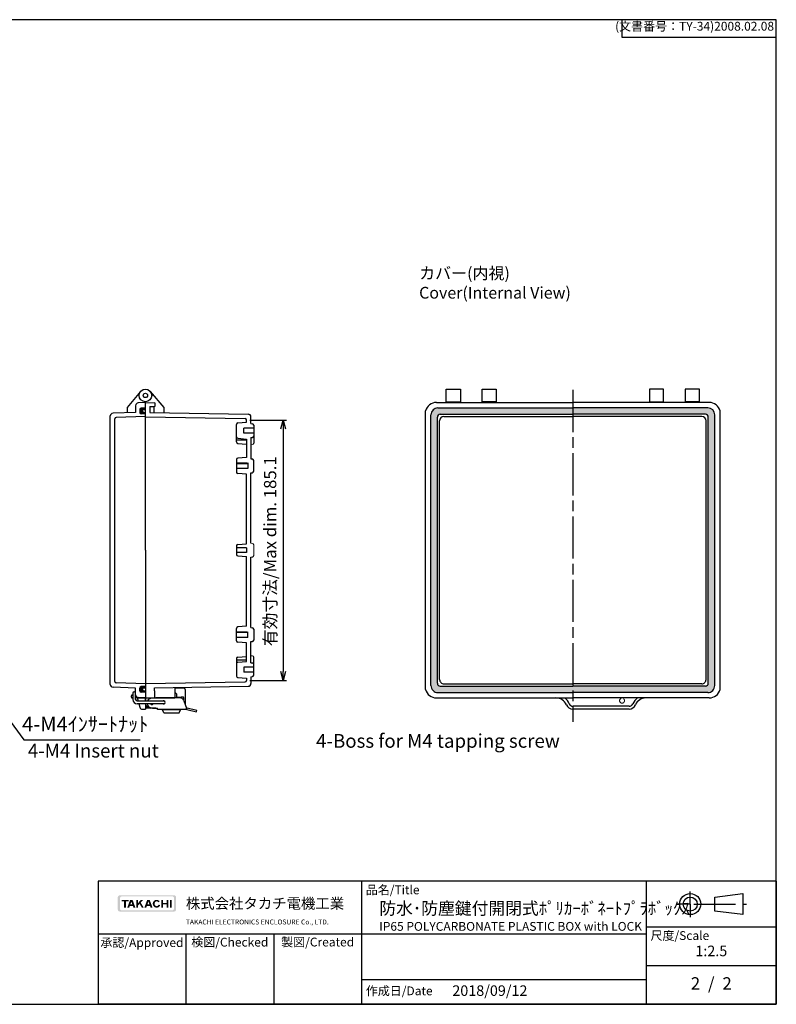
# Model space of a CAD drawing. Units: millimetres. Extents: x 0 to 2053, y 0 to 700.
# Drawn here: x 1515 to 2053, y 0 to 700 of the extents above; entities that cross this region are included whole.
import ezdxf
from ezdxf.enums import TextEntityAlignment as Align

# ---------------------------------------------------------------- set-up
doc = ezdxf.new("R2010")
doc.units = ezdxf.units.MM
doc.header["$LTSCALE"] = 2.5
for name, pattern in [('AM_ISO02W050x2', [3.75, 3, -0.75]), ('AM_ISO08W050', [18, 12, -1.5, 3, -1.5]), ('gen7a', [6.875, 4.75, -0.875, 0.375, -0.875])]:
    doc.linetypes.add(name, pattern=pattern)
doc.layers.add('7A', color=4, linetype='gen7a')
doc.layers.add('RAHM2', color=1, linetype='Continuous')
for name, color, linetype, lineweight in [('AM_5', 3, 'Continuous', 25), ('AM_7', 4, 'AM_ISO08W050', 25), ('AM_8', 1, 'Continuous', 25), ('ｶﾞｽｹｯﾄ', 5, 'Continuous', 50), ('ﾄｯﾌﾟｶﾊﾞｰ', 7, 'Continuous', 25), ('ﾄｯﾌﾟｶﾊﾞｰ0', 7, 'AM_ISO02W050x2', 13), ('ﾎﾞﾃﾞｨｰ', 2, 'Continuous', 25), ('ﾎﾞﾃﾞｨｰ0', 2, 'AM_ISO02W050x2', 13), ('ﾗｯﾁ', 3, 'Continuous', 25), ('ﾗｯﾁ金具', 6, 'Continuous', 25)]:
    doc.layers.add(name, color=color, linetype=linetype, lineweight=lineweight)
doc.styles.get("Standard").update_dxf_attribs({"font": 'ISOCP.SHX', "bigfont": 'EXTFONT.SHX'})
doc.styles.add('takachi1', font='txt', dxfattribs={"height": 2.5})
doc.dimstyles.new('AM_ISO$0', dxfattribs={"dimscale": 2.5, "dimtxt": 3.5, "dimasz": 2.5, "dimexe": 1, "dimexo": 1, "dimgap": 1.5, "dimtad": 1, "dimdec": 1, "dimdsep": 46, "dimtxsty": 'Standard', "dimblk": 'OPEN30', "dimcen": 0, "dimclrd": 3, "dimclre": 3, "dimclrt": 2, "dimadec": 0, "dimazin": 2, "dimtp": 0.1, "dimtm": 0.1, "dimtfac": 0.71, "dimtmove": 0, "dimatfit": 3, "dimldrblk": 'OPEN30', "dimfxl": 0, "dimlwd": -1, "dimlwe": -1, "dimarcsym": 0})
doc.dimstyles.new('AM_ISO$3', dxfattribs={"dimtxt": 3.5, "dimasz": 2.5, "dimexe": 1, "dimexo": 1, "dimgap": 1.5, "dimtad": 1, "dimtoh": 1, "dimdsep": 46, "dimtxsty": 'Standard', "dimblk": 'OPEN30', "dimcen": 0, "dimclrd": 3, "dimclre": 3, "dimclrt": 2, "dimadec": 0, "dimazin": 2, "dimtp": 0.1, "dimtm": 0.1, "dimtfac": 0.71, "dimtofl": 0, "dimtmove": 0, "dimatfit": 0, "dimldrblk": 'OPEN30', "dimfxl": 0, "dimlwd": -1, "dimlwe": -1, "dimarcsym": 0})

# ---------------------------------------------------------------- blocks, each defined once
blk = doc.blocks.new('TK-A3')
for p, q in [((359, 280), (359, 275)), ((359, 275), (403, 275))]:
    blk.add_line(p, q)
blk.add_lwpolyline([(0, 0), (403, 0), (403, 280), (0, 280.0000000000001)], close=True)
at = {"insert": (402.3592953827349, 276.108542987227), "char_height": 2.5, "width": 43.07840397728297, "attachment_point": 9}
blk.add_mtext('(文書番号：TY-34)2008.02.08', dxfattribs=at)
blk = doc.blocks.new('A$C0FAF06CF')
at = {"layer": 'AM_8'}
h = blk.add_hatch(color=1, dxfattribs=at)
edge = h.paths.add_edge_path()
edge.add_line((-8.013599999999968, -2.41150000000041), (8.013600000000068, -2.411500000000414))
edge.add_arc((8.013600000000052, -1.773380000000511), 0.6381199999999012, 270, 360)
edge.add_line((8.651719999999953, -1.773380000000511), (8.651719999999967, 1.773379999999486))
edge.add_arc((8.013600000000025, 1.773379999999429), 0.638119999999958, 5.1039e-12, 90.00000000000125)
edge.add_line((8.013599999999997, 2.41149999999939), (-8.013599999999997, 2.411499999999384))
edge.add_arc((-8.013600000000025, 1.773379999999436), 0.6381199999999511, 89.99999999999682, 179.9999999999955)
edge.add_line((-8.651719999999981, 1.773379999999485), (-8.651719999999981, -1.773380000000505))
edge.add_arc((-8.013600000000025, -1.773380000000456), 0.6381199999999511, 180.0000000000043, 270.0000000000045)
edge = h.paths.add_edge_path(flags=16)
edge.add_line((-7.471939999999959, 2.092439999999486), (7.471940000000018, 2.092439999999478))
edge.add_arc((7.471940000000046, 1.550779999999479), 0.5416600000000003, 9.094947017729282e-13, 90.00000000000148, ccw=False)
edge.add_line((8.013600000000025, 1.550779999999486), (8.013600000000025, -1.550780000000504))
edge.add_arc((7.471940000000018, -1.5507800000005), 0.5416600000000074, 270, 359.99999999999966, ccw=False)
edge.add_line((7.471940000000018, -2.092440000000504), (-7.471939999999959, -2.092440000000513))
edge.add_arc((-7.471939999999959, -1.550780000000504), 0.5416600000000074, 180, 270, ccw=False)
edge.add_line((-8.013599999999968, -1.550780000000504), (-8.013599999999968, 1.550779999999486))
edge.add_arc((-7.471939999999959, 1.550779999999486), 0.5416600000000003, 90, 180, ccw=False)
for points in [[(-5.453699999999969, 0.5935999999994924), (-5.453699999999969, 1.038799999999492), (-7.531299999999987, 1.038799999999492), (-7.531299999999987, 0.5935999999994924), (-6.759619999999982, 0.5935999999994924), (-6.759619999999982, -1.224300000000514), (-6.225379999999973, -1.224300000000514), (-6.225379999999973, 0.5935999999994924)], [(-3.146079999999982, 1.038799999999492), (-3.146079999999982, -1.224300000000514), (-2.671199999999942, -1.224300000000514), (-2.671199999999942, -0.6184186206901412), (-2.193432261217481, -0.1027759420753025), (-1.520149446800417, -1.224300000000514), (-0.957179999999994, -1.224300000000514), (-1.851807874889658, 0.2659306476478651), (-1.135707252964406, 1.038799999999492), (-1.788279380580376, 1.038799999999492), (-2.671199999999942, 0.085886028951558), (-2.671199999999942, 1.038799999999492)], [(4.304715008555603, 1.038799999999492), (4.304715008555603, -1.224300000000514), (4.775885008555576, -1.224300000000514), (4.775885008555576, -0.3153500000005119), (5.829525008555606, -0.3153500000005119), (5.829525008555606, -1.224300000000514), (6.300695008555576, -1.224300000000514), (6.300695008555576, 1.038799999999492), (5.829525008555606, 1.038799999999492), (5.829525008555606, 0.1298499999994878), (4.775885008555576, 0.1298499999994878), (4.775885008555576, 1.038799999999492)], [(7.280135008555588, -1.224300000000514), (7.280135008555588, 1.038799999999492), (6.805255008555603, 1.038799999999492), (6.805255008555603, -1.224300000000514)]]:
    blk.add_hatch(color=1, dxfattribs=at).paths.add_polyline_path(points)
h = blk.add_hatch(color=1, dxfattribs=at)
h.paths.add_polyline_path([(-5.264049114754044, -1.224300000000514), (-5.084217508196671, -0.7345800000005109), (-4.161102491803259, -0.7345800000005109), (-3.981270885245876, -1.224300000000514), (-3.420619999999972, -1.224300000000514), (-4.251659999999958, 1.038799999999492), (-4.993659999999977, 1.038799999999492), (-5.82469999999995, -1.224300000000514)])
h.paths.add_polyline_path([(-4.332759934426205, -0.2671200000005083), (-4.912560065573729, -0.2671200000005083), (-4.622659999999966, 0.5223399999994971)], flags=16)
h = blk.add_hatch(color=1, dxfattribs=at)
h.paths.add_polyline_path([(-0.1961891147540484, -1.224300000000514), (-0.0163575081966769, -0.7345800000005109), (0.9067575081967476, -0.7345800000005109), (1.086589114754119, -1.224300000000514), (1.647240000000008, -1.224300000000514), (0.8162000000000373, 1.038799999999492), (0.0742000000000189, 1.038799999999492), (-0.7568399999999543, -1.224300000000514)])
h.paths.add_polyline_path([(0.7351000655737892, -0.2671200000005083), (0.1552999344262673, -0.2671200000005083), (0.4452000000000285, 0.5223399999994971)], flags=16)
h = blk.add_hatch(color=1, dxfattribs=at)
edge = h.paths.add_edge_path()
edge.add_ellipse((2.878960000000006, -0.0927500000005264), major_axis=(0, 0.7271600000000495), ratio=0.8673469387754512, start_angle=304.6510247185947, end_angle=609.4109213221484)
edge.add_line((3.469375036740871, -0.3484654247793539), (3.94113500855559, -0.5527900000005097))
edge.add_arc((2.878960000000006, -0.0927500000005122), 1.157520000000024, 38.550540790803325, 336.58201840165333, ccw=False)
edge.add_line((3.784208621486185, 0.6286219454599618), (3.397792961318373, 0.3206961337928842))
blk = doc.blocks.new('TK-仕様書(和英併記)NEW')
for p, q in [((0, 35), (-193, 35)), ((-193, 35), (-193, 0)), ((-118, 35), (-118, 0)), ((-37, 35), (-37, 0)), ((0, 35), (0, 0)), ((-17.5, 30.5), (-9.5, 31.5)), ((-9.5, 31.5), (-9.5, 25.5)), ((-17.5, 26.5), (-17.5, 30.5)), ((-9.5, 25.5), (-17.5, 26.5)), ((-193, 19.99999999999993), (-37, 19.99999999999993)), ((-168.0000000000001, 19.99999999999993), (-168, 0)), ((-143.0000000000001, 19.99999999999993), (-143, 0)), ((-37, 22), (0, 22)), ((-37, 11), (0, 11)), ((-37.00000000000012, 7), (-118, 7)), ((0, 0), (-193, 0))]:
    blk.add_line(p, q)
for radius in [3, 2]:
    blk.add_circle((-24.5, 28.5), radius)
at = {"layer": '7A'}
for p, q in [((-24.5, 28.5), (-24.5, 32.07478664473149)), ((-24.5, 28.5), (-28.5, 28.5)), ((-24.5, 28.5), (-24.5, 24.78991724228479)), ((-23.5, 28.5), (-8.5, 28.5))]:
    blk.add_line(p, q, dxfattribs=at)
at = {"xscale": 0.96, "yscale": 0.96, "zscale": 0.96}
blk.add_blockref('A$C0FAF06CF', (-179.073778946163, 28.68781725888326), dxfattribs=at)
at = {"attachment_point": 4}
for s, insert, char_height, width in [('{\\fMS Gothic|b0|i0|c128|p49;株式会社タカチ電機工業}', (-167.9945135240808, 28.68781725888326), 3, 42.88159814155517), ('{\\fArial|b0|i0|c128|p34;TAKACHI ELECTRONICS ENCLOSURE Co., LTD.}', (-167.9945135240808, 23.41115279672572), 1.399999999999999, 44.44830780058135)]:
    blk.add_mtext(s, dxfattribs=dict(at, insert=insert, char_height=char_height, width=width))
for tag, height, p in [('品名', 3.5, (-106.1561493930892, 27.24999999999994)), ('TITLE', 2.5, (-106.1561493930892, 22.24999999999994)), ('型番', 3.5, (-106.1391682485609, 11.75))]:
    blk.add_attdef(tag, text='', height=height).set_placement(p, align=Align.MIDDLE_LEFT)
for tag, height, p in [('GEN-TITLE-SCA', 3, (-18.5, 14.79266317345349)), ('承認', 3.5, (-180.7195176573868, 7.729076668239943)), ('検図', 3.5, (-155.5000000000001, 7.729076668239941)), ('製図', 3.5, (-130.5000000000001, 7.729076668239941)), ('ページNO.', 3.5, (-23, 5.5)), ('総ページ数', 3.5, (-14, 5.5)), ('GEN-TITLE-DAT', 3, (-81.5, 3.5))]:
    blk.add_attdef(tag, text='', height=height).set_placement(p, align=Align.MIDDLE)
at = {"layer": 'RAHM2', "char_height": 2.5}
for s, insert, width, attachment_point in [('品名/Title', (-116.8002551371314, 33.80103540727967), 90, 1), ('尺度/Scale', (-35.80025513713144, 20.80103540727967), 20, 1), ('承認/Approved', (-180.5000000000001, 18.8010354072796), 22.21535073038012, 2), ('検図/Checked', (-155.5, 18.92584712714763), 19.85268515870859, 2), ('製図/Created', (-130.5, 18.95800561859732), 19.44564691649168, 2), ('作成日/Date', (-116.8002551371314, 3.5), 17.84866863742184, 4)]:
    blk.add_mtext(s, dxfattribs=dict(at, insert=insert, width=width, attachment_point=attachment_point))
at = {"layer": 'RAHM2', "color": 0, "insert": (-18.5, 5.5), "char_height": 3.5, "width": 4.469919821818733, "attachment_point": 5}
blk.add_mtext('/', dxfattribs=at)
blk = doc.blocks.new('_Open30')
at = {"color": 0, "linetype": 'ByBlock', "lineweight": -2}
for p, q in [((-1, 0.26794919), (0, 0)), ((0, 0), (-1, -0.26794919)), ((0, 0), (-1, 0))]:
    blk.add_line(p, q, dxfattribs=at)
blk = doc.blocks.new('*D20')
at = {"layer": 'AM_5', "color": 3, "transparency": 16777216}
for p, q in [((1470.237467125551, 252.2870256305428), (1517.608223147811, 188.1133621667566)), ((1517.608223147811, 188.1133621667566), (1600.333223147811, 188.1133621667567))]:
    blk.add_line(p, q, dxfattribs=at)
at = {"layer": 'Defpoints', "color": 0, "transparency": 16777216}
for p in [(1462.813858880894, 262.3438661199733), (1465.783302178756, 258.3211299242013)]:
    blk.add_point(p, dxfattribs=at)
at = {"layer": 'AM_5', "color": 3, "transparency": 16777216, "xscale": 7.5, "yscale": 7.5, "zscale": 7.5, "rotation": 126.4334476468178}
blk.add_blockref('_Open30', (1465.783302178756, 258.3211299242013), dxfattribs=at)
at = {"layer": 'AM_5', "color": 2, "transparency": 16777216, "insert": (1561.220723147811, 197.8633621667574), "char_height": 10.5, "attachment_point": 5}
blk.add_mtext('4-M4ｲﾝｻｰﾄﾅｯﾄ', dxfattribs=at)
blk = doc.blocks.new('*D21')
at = {"layer": 'AM_5', "color": 3, "transparency": 16777216}
for p, q in [((1678.399197486249, 415.4058258771217), (1704.521920226795, 415.4058258771217)), ((1702.021920226795, 409.1558258771217), (1702.021920226795, 236.5269866228712)), ((1678.399197486249, 230.2769866228712), (1704.521920226795, 230.2769866228712))]:
    blk.add_line(p, q, dxfattribs=at)
at = {"layer": 'Defpoints', "color": 0, "transparency": 16777216}
for p in [(1675.899197486249, 415.4058258771217), (1675.899197486249, 230.2769866228712), (1702.021920226795, 230.2769866228712)]:
    blk.add_point(p, dxfattribs=at)
at = {"layer": 'AM_5', "color": 3, "transparency": 16777216, "xscale": 6.25, "yscale": 6.25, "zscale": 6.25}
for p, rotation in [((1702.021920226795, 415.4058258771217), 90), ((1702.021920226795, 230.2769866228712), 270)]:
    blk.add_blockref('_Open30', p, dxfattribs=dict(at, rotation=rotation))
at = {"layer": 'AM_5', "color": 2, "transparency": 16777216, "insert": (1693.896920226795, 322.0938181971303), "char_height": 8.75, "attachment_point": 5, "rotation": 90}
blk.add_mtext('有効寸法/Max dim. 185.1', dxfattribs=at)

msp = doc.modelspace()

# ---------------------------------------------------------------- hatches: boundary and pattern name
at = {"layer": 'ｶﾞｽｹｯﾄ'}
h = msp.add_hatch(color=256, dxfattribs=at)
edge = h.paths.add_edge_path()
edge.add_line((1601.099197487995, 419.841406258118), (1604.099197486122, 419.8414062581093))
edge.add_line((1604.099197486122, 419.8414062581098), (1604.099197486122, 420.8414062500005))
edge.add_line((1604.099197486122, 420.8414062500005), (1603.099197486265, 420.8414062500005))
edge.add_arc((1603.099197486265, 421.8414062500008), 1, 90, 270, ccw=False)
edge.add_line((1603.099197486265, 422.8414062500005), (1604.099197486122, 422.841406249997))
edge.add_line((1604.099197486122, 422.841406249997), (1604.099197486122, 423.8414062549812))
edge.add_line((1604.099197486122, 423.8414062549812), (1601.099197487995, 423.8414062549812))
edge.add_arc((1601.099197487991, 422.8414062556113), 0.99999999936972, 89.99999999973946, 179.9999999998437)
edge.add_line((1600.099197488621, 422.8414062556137), (1600.099197488621, 420.8414062574911))
edge.add_arc((1601.099197487996, 420.8414062574928), 0.9999999993746088, 180.0000000000846, 269.9999999999804)
h = msp.add_hatch(color=256, dxfattribs=at)
edge = h.paths.add_edge_path()
edge.add_line((1813.769096117919, 419.4414062738016), (1908.101980443978, 419.4414062819889))
edge.add_line((1908.101980443978, 419.4414062819889), (1908.101980443579, 424.0414062819885))
edge.add_line((1908.101980443579, 424.0414062819885), (1812.169096117521, 424.041406273663))
edge.add_arc((1812.169096117954, 419.0414062736628), 5, 90.00000000497263, 180.0000000049699)
edge.add_line((1807.169096117954, 419.0414062732291), (1807.169096134643, 226.6414062732398))
edge.add_arc((1812.169096134643, 226.6414062736736), 5, 180.0000000049699, 270.0000000049687)
edge.add_line((1812.169096135077, 221.6414062736736), (1908.10198046113, 221.6414062819923))
edge.add_line((1908.10198046113, 221.6414062819923), (1908.101980461029, 224.8963844880686))
edge.add_line((1908.101980461029, 224.8963844880686), (1908.10198046073, 226.2414062819925))
edge.add_line((1908.101980460731, 226.2414062819925), (1813.769096134679, 226.2414062738125))
edge.add_arc((1813.769096134504, 228.2414062738125), 2, 180.00000000497, 270.00000000496675, ccw=False)
edge.add_line((1811.769096134504, 228.241406273639), (1811.769096118093, 417.4414062736279))
edge.add_arc((1813.769096118092, 417.4414062738016), 2.000000000000111, 90.00000000497653, 180.00000000497, ccw=False)
h = msp.add_hatch(color=256, dxfattribs=at)
edge = h.paths.add_edge_path()
edge.add_line((2002.434864775195, 419.4414062877528), (1908.101980449136, 419.4414062819888))
edge.add_line((1908.101980449136, 419.4414062819889), (1908.101980448854, 424.0414062819885))
edge.add_line((1908.101980448854, 424.0414062819885), (2004.034864774913, 424.0414062878508))
edge.add_arc((2004.034864775219, 419.0414062878504), 5, 3.5037146517424844e-09, 90.00000000350082, ccw=False)
edge.add_line((2009.034864775219, 419.0414062881561), (2009.034864786984, 226.641406288167))
edge.add_arc((2004.034864786985, 226.6414062878614), 5, -89.99999999649492, 3.5037146517424844e-09, ccw=False)
edge.add_line((2004.03486478729, 221.6414062878614), (1908.101980461237, 221.6414062819923))
edge.add_line((1908.101980461237, 221.6414062819923), (1908.101980460856, 224.8963844880686))
edge.add_line((1908.101980460857, 224.8963844880686), (1908.101980460957, 226.2414062819925))
edge.add_line((1908.101980460955, 226.2414062819925), (2002.434864787008, 226.2414062877636))
edge.add_arc((2002.434864786887, 228.2414062877635), 2, -89.99999999649314, 3.5036227e-09)
edge.add_line((2004.434864786887, 228.2414062878859), (2004.434864775317, 417.441406287875))
edge.add_arc((2002.434864775317, 417.4414062877526), 2.000000000000111, 3.5036227e-09, 90.00000000349705)
h = msp.add_hatch(color=256, dxfattribs=at)
edge = h.paths.add_edge_path()
edge.add_line((1601.099197487995, 221.8414062512351), (1604.099197486122, 221.8414062512412))
edge.add_line((1604.099197486122, 221.8414062512413), (1604.099197486254, 222.8414062499971))
edge.add_line((1604.099197486254, 222.8414062499971), (1603.099197486272, 222.8414062499971))
edge.add_arc((1603.099197486272, 223.8414062499952), 0.9999999999981808, 90, 270, ccw=False)
edge.add_line((1603.099197486272, 224.8414062499934), (1604.099197486254, 224.8414062499934))
edge.add_line((1604.099197486254, 224.8414062499934), (1604.099197486122, 225.8414062481125))
edge.add_line((1604.099197486122, 225.8414062481127), (1601.099197487995, 225.8414062481127))
edge.add_arc((1601.099197487998, 224.8414062487357), 0.999999999376996, 90.00000000015629, 180.0000000002605)
edge.add_line((1600.099197488621, 224.8414062487311), (1600.099197488621, 222.8414062506082))
edge.add_arc((1601.099197487996, 222.8414062506098), 0.9999999993746088, 180.0000000000846, 269.9999999999804)

# ---------------------------------------------------------------- linework, layer by layer
at = {"layer": 'AM_7'}
msp.add_line((1908.101980445936, 436.8414062819885), (1908.101980445936, 200.8414062850423), dxfattribs=at)
at = {"layer": 'ﾄｯﾌﾟｶﾊﾞｰ'}
for p, q in [((1600.651997494383, 435.7339504917719), (1591.099197494393, 424.3493667724462)), ((1818.101980463439, 427.8414062741775), (1818.101980463439, 437.341406249997)), ((1818.101980463439, 437.341406249997), (1828.101980457189, 437.341406249997)), ((1828.101980457189, 437.341406249997), (1828.101980458014, 427.8414062750456)), ((1843.601980447505, 427.8414062763908), (1843.601980447505, 437.341406249997)), ((1843.601980447505, 437.341406249997), (1853.601980441247, 437.341406249997)), ((1853.601980441247, 437.341406249997), (1853.601980442072, 427.8414062772587)), ((1972.601980442962, 437.3414062595359), (1962.601980449219, 437.341406258057)), ((1962.601980449219, 437.341406258057), (1962.601980449799, 427.8414062853189)), ((1972.601980444367, 427.8414062859298), (1972.601980442962, 437.3414062595359)), ((1998.101980427027, 437.3414062633074), (1988.101980433278, 437.3414062618284)), ((1988.101980433278, 437.3414062618284), (1988.101980433858, 427.8414062868769)), ((1998.101980428432, 427.8414062874878), (1998.101980427027, 437.3414062633074)), ((1604.099197486122, 427.8414062531109), (1598.99452557683, 427.5738817343765)), ((1604.099197486122, 322.8414062531109), (1604.099197486122, 428.3414062528018)), ((1811.101980443933, 427.84140627357), (1908.101980443248, 427.8414062819885)), ((1818.101980463439, 428.3414062499971), (1828.101980457189, 428.3414062499971)), ((1853.601980442029, 428.3414062499971), (1843.601980447505, 428.3414062499971)), ((2005.101980447939, 427.8414062879157), (1908.101980448623, 427.8414062819885)), ((1962.601980449769, 428.3414062580568), (1972.601980444293, 428.3414062595362)), ((1998.101980428359, 428.3414062633074), (1988.101980434608, 428.3414062618285)), ((1597.099197490509, 420.8239114085873), (1581.029398492745, 420.2627416620298)), ((1591.099197494393, 424.3493667724462), (1591.099197494362, 420.6143867917773)), ((1597.099197490502, 425.5766226661102), (1597.099197490509, 420.8239114085873)), ((1600.099197488621, 422.8414062556137), (1600.099197488621, 420.8414062574911)), ((1604.099197486122, 423.8414062549812), (1601.099197487995, 423.8414062549812)), ((1803.36909613489, 223.791406272922), (1803.369096117706, 421.8914062728878)), ((1812.16909611752, 424.041406273663), (1908.101980443578, 424.0414062819885)), ((2004.034864774914, 424.0414062878507), (1908.101980448854, 424.0414062819885)), ((2012.834864787159, 223.7914062884112), (2012.834864775046, 421.891406288377)), ((1579.0991974861, 227.4188524982308), (1579.099197486146, 418.2639600079921)), ((1582.299197486111, 229.5433678028109), (1582.299197486144, 416.13944470341)), ((1604.099197486138, 417.8664062531107), (1583.264297989443, 417.1388355304292)), ((1604.099197486122, 419.8414062581098), (1601.099197487995, 419.8414062581098)), ((1807.169096134643, 226.6414062732398), (1807.169096117954, 419.0414062732291)), ((1811.769096134504, 228.241406273639), (1811.769096118093, 417.4414062736279)), ((1813.369096134279, 230.8414062737776), (1813.369096118319, 414.8414062737671)), ((1813.769096117919, 419.4414062738016), (1908.101980443978, 419.4414062819889)), ((1816.369096118058, 417.8414062740271), (1908.101980444116, 417.8414062819886)), ((2002.434864775195, 419.4414062877528), (1908.101980449136, 419.4414062819889)), ((1999.834864775292, 417.8414062875938), (1908.101980449234, 417.8414062819886)), ((2002.834864786727, 230.8414062877879), (2002.834864775476, 414.8414062877774)), ((2004.434864786887, 228.2414062878859), (2004.434864775317, 417.441406287875)), ((2009.034864786984, 226.641406288167), (2009.034864775219, 419.0414062881561)), ((1604.099197486122, 322.8414062531109), (1604.099197486122, 215.6414062499958)), ((1597.099197490509, 224.8589010976349), (1581.029398492745, 225.4200708441907)), ((1604.099197486138, 227.8164062531117), (1583.264297989441, 228.5439769757899)), ((1597.099197490502, 220.1061898401123), (1597.099197490509, 224.8589010976349)), ((1600.099197488621, 222.8414062506082), (1600.099197488621, 224.8414062487311)), ((1604.099197486122, 225.8414062481127), (1601.099197487995, 225.8414062481127)), ((1813.769096134678, 226.2414062738125), (1908.101980460736, 226.2414062819923)), ((1816.369096134539, 227.8414062740379), (1908.101980460598, 227.8414062819924)), ((1999.834864786911, 227.8414062876045), (1908.101980460853, 227.8414062819924)), ((2002.434864787009, 226.2414062877635), (1908.101980460951, 226.2414062819923)), ((1594.099197492048, 218.3414062527966), (1594.099197492055, 219.3414062521708)), ((1595.099197486122, 219.8414062518579), (1594.599197491742, 219.8414062518579)), ((1595.099197486122, 217.8414062531056), (1594.599197491735, 217.8414062531056)), ((1597.116802562298, 219.8414062518579), (1597.099197486121, 219.8414062518579)), ((1604.09919748614, 217.8414062531058), (1597.099197486121, 217.8414062531057)), ((1598.150450267502, 217.8414062499865), (1598.823892611947, 215.6414062499958)), ((1604.099197486122, 217.8414062531112), (1598.99452557683, 218.108930771846)), ((1604.099197486122, 221.8414062512413), (1601.099197487995, 221.8414062512413)), ((1811.101980461455, 217.8414062735811), (1908.101980461464, 217.8414062819924)), ((1812.169096135077, 221.6414062736736), (1908.101980461134, 221.6414062819923)), ((2004.03486478729, 221.6414062878614), (1908.101980461232, 221.6414062819923)), ((2005.101980461474, 217.8414062879267), (1908.101980461464, 217.8414062819924)), ((1599.436112925082, 213.6414062499958), (1600.382686865045, 210.5491405421943)), ((1604.099197486122, 213.6414062499958), (1604.099197486122, 209.8418440673328)), ((1940.101980461593, 211.8414062850424), (1908.332577182953, 211.8414062850424)), ((1948.102152971118, 211.8414062850424), (1940.101980461593, 211.8414062850424)), ((1601.33889011037, 209.841844067331), (1604.099197486122, 209.8418440673328)), ((1948.102152971118, 209.8414062850424), (1908.101807952184, 209.8414062850424))]:
    msp.add_line(p, q, dxfattribs=at)
for centre, radius in [((1604.099197486273, 432.8414062499898), 4.499999997187495), ((1604.099197486258, 432.8414062499861), 1.542249999999999)]:
    msp.add_circle(centre, radius, dxfattribs=at)
for centre, radius, start, end in [((1599.09919748925, 425.5766226661117), 1.999999998749999, 93.00000000000574, 180), ((1811.101980443933, 419.8414062735697), 8, 90.00000000496347, 165.1523338576636), ((2005.101980449122, 419.8414062879153), 8, 14.84766615081339, 90.00000000349138), ((1581.099197486147, 418.2639600079935), 2, 91.99999999989937, 180), ((1601.099197487995, 422.841406255616), 0.9999999993749998, 90, 180), ((1601.099197487995, 420.8414062574928), 0.9999999993749998, 180, 270), ((1812.169096117954, 419.0414062736628), 5, 90.00000000497654, 180.0000000049634), ((2004.034864775219, 419.0414062878504), 5, 3.510925257336495e-09, 90.00000000349138), ((1583.299197486144, 416.1394447034117), 1, 91.99999999989937, 180), ((1813.769096118092, 417.4414062738016), 2, 90.00000000497654, 180.0000000049634), ((1816.369096118318, 414.8414062740273), 3, 90.00000000497654, 180.0000000049634), ((1999.834864775476, 414.8414062875938), 3, 3.510925257336495e-09, 90.00000000349138), ((2002.434864775317, 417.4414062877526), 2, 3.510925257336495e-09, 90.00000000349138), ((1581.099197486147, 227.4188524982304), 2, 180, 268.0000000001006), ((1583.299197486142, 229.5433678028104), 1, 180, 268.0000000001006), ((1601.099197487995, 224.841406248733), 0.9999999993749998, 90, 180), ((1812.169096134643, 226.6414062736736), 5, 180.0000000049634, 270.0000000049635), ((1813.769096134504, 228.2414062738125), 2, 180.0000000049634, 270.0000000049635), ((1816.369096134279, 230.8414062740379), 3, 180.0000000049634, 270.0000000049635), ((1999.834864786727, 230.8414062876045), 3, 270.0000000034914, 3.510925257336495e-09), ((2002.434864786887, 228.2414062877635), 2, 270.0000000034914, 3.510925257336495e-09), ((2004.034864786985, 226.6414062878614), 5, 270.0000000034914, 3.510925257336495e-09), ((1594.599197491742, 219.3414062521708), 0.4999999996875, 90, 179.9999999997915), ((1594.599197491735, 218.341406252793), 0.4999999996875, 179.9999999997915, 270), ((1599.09919748925, 220.1061898401143), 1.999999998749999, 180, 266.9999999999943), ((1601.099197487995, 222.8414062506101), 0.9999999993749998, 180, 270), ((1811.101980460761, 225.8414062735811), 8, 194.8476661522826, 270.0000000049635), ((1896.101807952183, 209.8414062850442), 8, 22.61986494803213, 90), ((1896.332577168763, 209.8414063701827), 9.999999999996929, 22.61986454152229, 53.13010150725439), ((1960.102152971121, 209.8414062850479), 9.999999999999819, 126.8698976369266, 157.3801350519962), ((1960.102152971121, 209.8414062850478), 8, 90, 157.3801350519962), ((2005.101980460985, 225.8414062879267), 8, 270.0000000034914, 345.1523338561879), ((1601.33889011037, 210.8418440673311), 1, 197.0198816517542, 270), ((1908.101807952184, 214.8414062850423), 5, 202.6198649480321, 270), ((1908.332577204236, 214.8414062850423), 3, 202.6198645415295, 269.9999995935404), ((1948.102152971118, 214.8414062850423), 3, 270, 337.3801350519963), ((1948.102152971118, 214.8414062850423), 5, 270, 337.3801350519963)]:
    msp.add_arc(centre, radius, start, end, dxfattribs=at)
at = {"layer": 'ﾄｯﾌﾟｶﾊﾞｰ0'}
msp.add_line((1598.22697782482, 217.5914061906113), (1604.099195785882, 217.5914061906113), dxfattribs=at)
msp.add_circle((1943.101980461628, 215.8414062850424), 1.75, dxfattribs=at)
at = {"layer": 'ﾎﾞﾃﾞｨｰ'}
for p, q in [((1607.546397480301, 435.7339504935801), (1617.099197486258, 424.3493667671421)), ((1604.099197486269, 322.841406249997), (1604.099197486251, 428.3414062499898)), ((1604.099197486258, 427.841406249997), (1610.616647234597, 427.6138118896662)), ((1611.099197486258, 425.5922430634993), (1611.099197486243, 427.1141164761601)), ((1603.099197486265, 422.841406249997), (1604.099197486265, 422.841406249997)), ((1603.099197486265, 420.8414062500005), (1604.099197486265, 420.8414062500005)), ((1607.299197486248, 424.9766997520304), (1610.616647234611, 425.0925476499862)), ((1607.299197486255, 424.9766997520304), (1607.299197486248, 420.7864280439127)), ((1607.29919748625, 420.7864280439198), (1677.134102299121, 419.5674552462652)), ((1610.099197486629, 425.0744779066146), (1610.099197486629, 420.7375538621081)), ((1617.099197486258, 424.3493667671421), (1617.09919748628, 420.6153684076151)), ((1604.099197486251, 417.6417968019477), (1674.916649892683, 416.4056735722691)), ((1669.847041743506, 413.2836593648187), (1675.899197486264, 413.8131543822106)), ((1675.899197486252, 413.8131543822087), (1675.899197486249, 415.4058258771217)), ((1679.099197486253, 412.8181543822136), (1679.099197486253, 417.5677598559828)), ((1668.934197486257, 403.3988440976933), (1668.934197486255, 412.2874646667274)), ((1674.08924723629, 406.0931543822136), (1674.08924723629, 409.5931543822136)), ((1681.08924723629, 409.5931543822136), (1674.08924723629, 409.5931543822136)), ((1681.08924723629, 406.0931543822136), (1674.08924723629, 406.0931543822136)), ((1679.09919748626, 412.8181543822116), (1680.176402979031, 412.7239111133144)), ((1681.089247236291, 411.7277164152216), (1681.089247236288, 398.956844213873)), ((1668.934197486269, 399.7721921499148), (1668.934197486269, 403.3988440976933)), ((1675.899197486256, 401.0914062499963), (1668.934197486269, 401.0914062499963)), ((1669.847041743508, 402.4026493996023), (1675.899197486263, 401.8731543822121)), ((1675.899197486256, 401.8731543822157), (1675.899197486256, 388.8114062499932)), ((1679.09919748626, 402.8681543822107), (1680.176402979031, 402.9623976511081)), ((1679.099197486254, 402.8681543822107), (1679.099197486254, 387.8164062499943)), ((1669.862594241944, 398.7747589564621), (1675.899197486276, 398.3414062468908)), ((1668.934197486266, 387.2857165344609), (1668.934197486268, 378.3970959655215)), ((1675.899197486275, 388.8114062499932), (1669.84704174351, 388.281911232552)), ((1679.099197486262, 387.8164062499943), (1680.176402979033, 387.7221629810971)), ((1681.089247236293, 378.9568442169837), (1681.089247236291, 386.7259682830043)), ((1668.934197486267, 384.591406249994), (1676.934197486267, 384.591406249994)), ((1668.934197486268, 381.0914062499939), (1676.934197486267, 381.0914062499939)), ((1676.934197486267, 384.841406249994), (1676.934197486267, 380.841406249994)), ((1675.899197486268, 376.8714062499947), (1669.847041743511, 377.4009012674304)), ((1675.899197486253, 327.3414062531014), (1675.89919748625, 376.8714062500012)), ((1679.099197486262, 377.8664062499936), (1680.176402979033, 377.9606495188906)), ((1679.099197486252, 327.8164062531082), (1679.099197486249, 377.866406249998)), ((1604.099197486254, 322.8414062500006), (1604.099197486254, 217.8414062499973)), ((1668.934197486258, 325.9106203500781), (1668.934197486258, 319.7721921561266)), ((1675.934197486258, 324.5914062499964), (1668.934197486258, 324.5914062499964)), ((1669.862594241933, 326.9080535435312), (1675.899197486265, 327.3414062531022)), ((1675.934197486258, 324.5914062499964), (1675.934197486258, 321.0914062499965)), ((1675.934197486258, 321.0914062499965), (1668.934197486258, 321.0914062499965)), ((1669.862594241933, 318.7747589626735), (1675.899197486264, 318.3414062531023)), ((1675.899197486256, 268.8114062499984), (1675.899197486254, 318.3414062531031)), ((1679.099197486254, 267.8164062500013), (1679.099197486252, 317.8664062531111)), ((1668.934197486266, 258.3970959655319), (1668.934197486268, 267.2857165344715)), ((1675.899197486268, 268.8114062499984), (1669.847041743511, 268.2819112325626)), ((1679.099197486262, 267.8164062499992), (1680.176402979033, 267.7221629811021)), ((1681.089247236293, 266.7259682830094), (1681.089247236291, 258.9568442169886)), ((1668.934197486268, 264.591406249999), (1676.934197486267, 264.591406249999)), ((1668.934197486267, 261.0914062499989), (1676.934197486267, 261.0914062499989)), ((1676.934197486267, 260.841406249999), (1676.934197486267, 264.841406249999)), ((1675.899197486275, 256.8714062499995), (1669.84704174351, 257.4009012674408)), ((1675.899197486256, 243.8096581177772), (1675.899197486256, 256.8714062499995)), ((1679.099197486262, 257.8664062499986), (1680.176402979033, 257.9606495188958)), ((1679.099197486254, 242.8146581177818), (1679.099197486254, 257.8664062499986)), ((1668.934197486269, 245.9106203500781), (1668.934197486269, 242.2839684022994)), ((1669.862594241944, 246.9080535435309), (1675.899197486276, 247.3414062531021)), ((1681.089247236291, 233.9550960847711), (1681.089247236288, 246.72596828612)), ((1675.899197486256, 244.5914062499963), (1668.934197486269, 244.5914062499963)), ((1668.934197486257, 242.2839684022994), (1668.934197486255, 233.3953478332652)), ((1669.847041743508, 243.2801631003907), (1675.899197486263, 243.8096581177808)), ((1674.08924723629, 239.5896581177791), (1674.08924723629, 236.0896581177791)), ((1681.08924723629, 239.589658117779), (1674.08924723629, 239.589658117779)), ((1679.09919748626, 242.8146581177818), (1680.176402979031, 242.7204148488849)), ((1669.847041743506, 232.399153135174), (1675.899197486264, 231.8696581177821)), ((1681.08924723629, 236.089658117779), (1674.08924723629, 236.089658117779)), ((1675.899197486252, 231.8696581177839), (1675.899197486249, 230.2769866228712)), ((1679.09919748626, 232.8646581177811), (1680.176402979031, 232.9589013866783)), ((1679.099197486253, 232.8646581177792), (1679.099197486253, 228.1150526440098)), ((1604.099197486251, 228.041015698048), (1674.916649892684, 229.2771389277161)), ((1610.599197486258, 224.9452586378713), (1677.134102299123, 226.1153572536962)), ((1610.599197486258, 222.841406249999), (1610.599197486258, 224.9539861703353)), ((1625.099197486244, 225.2070846117596), (1625.099197486244, 217.8414062500043)), ((1625.099197486244, 225.2070846117596), (1625.099197486244, 217.8414062500043)), ((1604.099197486265, 217.8414062499973), (1610.616647234604, 218.069000610328)), ((1604.099197486258, 217.8414062499973), (1625.099197486244, 217.8414062500043)), ((1604.099197486258, 217.8414062499973), (1625.099197486244, 217.8414062500043)), ((1610.599197486258, 222.841406249999), (1610.6166472346, 218.0690006103279)), ((1604.099197486122, 210.8414062850185), (1606.226700174928, 210.8414062850185))]:
    msp.add_line(p, q, dxfattribs=at)
at = {"layer": 'ﾎﾞﾃﾞｨｰ', "lineweight": 0}
for p, q in [((1679.099197486262, 397.8664062468848), (1680.176402979028, 397.9606495157822)), ((1679.099197486252, 327.8164062531082), (1680.176402979017, 327.722162984211)), ((1681.089247236279, 326.7259682861199), (1681.089247236279, 318.956844220099)), ((1679.099197486252, 317.866406253111), (1680.176402979017, 317.9606495220006)), ((1679.099197486262, 247.816406253108), (1680.176402979028, 247.7221629842108))]:
    msp.add_line(p, q, dxfattribs=at)
at = {"layer": 'ﾎﾞﾃﾞｨｰ'}
for centre, radius in [((1604.099197486265, 432.8414062499898), 4.5), ((1604.099197486258, 432.8414062499861), 1.54)]:
    msp.add_circle(centre, radius, dxfattribs=at)
for centre, radius, start, end in [((1610.599197486244, 427.1141164761568), 0.5, 2.08440831604393e-10, 88.00000000020479), ((1610.599197486258, 425.5922430634918), 0.5, 272.0000000002123, 2.08440831604393e-10), ((1669.934197486255, 412.2874646667274), 1, 95.00000000007842, 180), ((1674.899197486249, 415.4058258771199), 1, 1.042204158021965e-10, 89.00000000012847), ((1677.099197486253, 417.5677598559828), 2, 0, 89.00000000012847), ((1680.089247236291, 411.7277164152216), 1, 0, 85.0000000004446), ((1669.934197486257, 403.3988440976933), 1, 180, 264.9999999999216), ((1669.934197486269, 399.7721921499148), 1, 180, 265.8939225303249), ((1680.089247236291, 403.9585923492009), 1, 274.9999999995554, 0), ((1669.934197486266, 387.2857165344609), 1, 95.00000000049658, 180), ((1680.089247236293, 386.7259682830043), 1, 0, 85.0000000004446), ((1669.934197486268, 378.3970959655215), 1, 180, 264.9999999995034), ((1680.089247236293, 378.9568442169837), 1, 274.9999999995554, 0), ((1669.934197486258, 325.9106203500781), 1, 94.106077469675, 180), ((1669.934197486258, 319.7721921561266), 1, 180, 265.8939225303249), ((1669.934197486268, 267.2857165344715), 1, 95.00000000049658, 180), ((1680.089247236293, 266.7259682830094), 1, 0, 85.0000000004446), ((1669.934197486266, 258.3970959655319), 1, 180, 264.9999999995034), ((1680.089247236293, 258.9568442169886), 1, 274.9999999995554, 0), ((1669.934197486269, 245.9106203500781), 1, 94.106077469675, 180), ((1669.934197486257, 242.2839684022994), 1, 95.00000000007842, 180), ((1680.089247236291, 241.7242201507918), 1, 0, 85.0000000004446), ((1669.934197486255, 233.3953478332652), 1, 180, 264.9999999999216), ((1680.089247236291, 233.9550960847711), 1, 274.9999999995554, 0), ((1674.899197486249, 230.2769866228728), 1, 270.9999999998715, 359.9999999998959), ((1677.099197486253, 228.1150526440098), 2, 270.9999999998715, 0)]:
    msp.add_arc(centre, radius, start, end, dxfattribs=at)
at = {"layer": 'ﾎﾞﾃﾞｨｰ', "lineweight": 0}
for centre, start, end in [((1680.08924723629, 398.9568442138733), 274.9999999994634, 0), ((1680.089247236279, 326.7259682861199), 0, 85.00000000053662), ((1680.089247236279, 318.956844220099), 274.9999999994634, 0), ((1680.08924723629, 246.7259682861198), 0, 85.00000000053662)]:
    msp.add_arc(centre, 1, start, end, dxfattribs=at)
at = {"layer": 'ﾎﾞﾃﾞｨｰ0'}
for p, q in [((1668.934197486267, 384.841406249994), (1676.934197486267, 384.841406249994)), ((1668.934197486268, 380.841406249994), (1676.934197486267, 380.841406249994)), ((1668.934197486268, 264.841406249999), (1676.934197486267, 264.841406249999)), ((1668.934197486267, 260.841406249999), (1676.934197486267, 260.841406249999)), ((1603.099197486272, 224.8414062499934), (1604.099197486273, 224.8414062499934)), ((1603.099197486272, 222.8414062499971), (1604.099197486273, 222.8414062499971))]:
    msp.add_line(p, q, dxfattribs=at)
for centre in [(1603.099197486265, 421.8414062500008), (1603.099197486272, 223.8414062499934)]:
    msp.add_arc(centre, 1, 90, 270, dxfattribs=at)
at = {"layer": 'ﾗｯﾁ', "linetype": 'Continuous'}
for p, q in [((1629.399197486122, 224.8414062510395), (1625.099197486224, 224.8414062510395)), ((1631.399197486122, 224.8414062510395), (1629.399197486122, 224.8414062510395)), ((1604.099197486122, 215.6414064747722), (1604.099197486122, 217.6414062499959)), ((1626.099197486121, 217.8414062499959), (1611.399197486122, 217.8414062499959)), ((1625.599197486122, 221.1414062499958), (1625.099197486225, 221.1414062500011)), ((1626.099197486121, 220.641406249996), (1626.099197486121, 218.8414062499959)), ((1626.099197486121, 218.8414062499959), (1626.099197486121, 218.1414062499958)), ((1626.099197486121, 217.8414062499959), (1626.099197486121, 218.1414062499958)), ((1626.199197486122, 217.8414062499959), (1626.099197486121, 217.8414062499959)), ((1626.599197486122, 218.3414062499959), (1629.399197486122, 218.3414062499959)), ((1630.378993566122, 218.3414062499959), (1629.399197486122, 218.3414062499959)), ((1630.395391225121, 218.3413438499957), (1630.378993566122, 218.3414062499959)), ((1630.436300627122, 218.3411427199959), (1630.395391225121, 218.3413438499957)), ((1630.489296417122, 218.3407819639959), (1630.436300627122, 218.3411427199959)), ((1630.541976900122, 218.3402406699957), (1630.489296417122, 218.3407819639959)), ((1630.586551008122, 218.339494980996), (1630.541976900122, 218.3402406699957)), ((1630.625321802122, 218.3385145849958), (1630.586551008122, 218.339494980996)), ((1630.661928761122, 218.3372683179958), (1630.625321802122, 218.3385145849958)), ((1630.699813756122, 218.335724252996), (1630.661928761122, 218.3372683179958)), ((1630.739789289122, 218.3338403459958), (1630.699813756122, 218.335724252996)), ((1630.780799159122, 218.3315673579958), (1630.739789289122, 218.3338403459958)), ((1630.821753745122, 218.3288557309958), (1630.780799159122, 218.3315673579958)), ((1630.862059379122, 218.3256430289959), (1630.821753745122, 218.3288557309958)), ((1630.901960544122, 218.3218450589958), (1630.862059379122, 218.3256430289959)), ((1630.941781298122, 218.3173753699958), (1630.901960544122, 218.3218450589958)), ((1630.981684984122, 218.312127831996), (1630.941781298122, 218.3173753699958)), ((1631.021520745122, 218.3059578409958), (1630.981684984122, 218.312127831996)), ((1631.061132291122, 218.2986946489958), (1631.021520745122, 218.3059578409958)), ((1631.100460155122, 218.290099686996), (1631.061132291122, 218.2986946489958)), ((1631.139420432122, 218.2798806419959), (1631.100460155122, 218.290099686996)), ((1631.177761995122, 218.2675887179959), (1631.139420432122, 218.2798806419959)), ((1631.215141498122, 218.252632903996), (1631.177761995122, 218.2675887179959)), ((1631.250939507122, 218.2340586639958), (1631.215141498122, 218.252632903996)), ((1631.283487214122, 218.210424266996), (1631.250939507122, 218.2340586639958)), ((1631.309269421121, 218.179710226996), (1631.283487214122, 218.210424266996)), ((1631.320134767122, 218.1414062499958), (1631.309269421121, 218.179710226996)), ((1631.320134766122, 217.781406364996), (1631.320134767122, 218.1414062499958)), ((1631.320134763122, 216.9894064809959), (1631.320134766122, 217.781406364996)), ((1632.399197486122, 223.8414062510395), (1632.399197486122, 212.9383791540689)), ((1611.399197486122, 210.6414062499958), (1607.349197486121, 210.6414062499958)), ((1631.320134761122, 216.1866063229958), (1631.320134763122, 216.9894064809959)), ((1631.320134760235, 215.9024029796011), (1631.320134761122, 216.1866063229958))]:
    msp.add_line(p, q, dxfattribs=at)
at = {"layer": 'ﾗｯﾁ'}
for p, q in [((1604.099197485964, 217.841406249992), (1604.099197485964, 215.6414062499958)), ((1604.099197501755, 215.6414062499958), (1604.099197545469, 217.841406249992))]:
    msp.add_line(p, q, dxfattribs=at)
at = {"layer": 'ﾗｯﾁ', "linetype": 'Continuous'}
for centre, radius, start, end in [((1631.399197486122, 223.8414062510395), 1, 0, 90), ((1604.299197486122, 217.6414062499959), 0.2, 90, 180), ((1625.599197486122, 220.641406249996), 0.5, 0, 90), ((1626.599197477122, 218.8414062719959), 0.4999999960000002, 180, 225.0000025709869), ((1626.599197509122, 218.8414062399958), 0.4999999960000002, 224.9999974289946, 270), ((1607.349197486121, 213.8914062499958), 3.25, 184.418271601417, 270)]:
    msp.add_arc(centre, radius, start, end, dxfattribs=at)
at = {"layer": 'ﾗｯﾁ金具'}
for p, q in [((1595.099197486122, 221.1414062499958), (1595.099197486122, 216.641406249996)), ((1597.099197486121, 216.641406249996), (1597.099197486121, 221.1414062499958)), ((1598.099197486122, 215.6414062499958), (1617.099197486122, 215.6414062499958)), ((1617.099197486122, 213.6414062499958), (1598.099197486122, 213.6414062499958))]:
    msp.add_line(p, q, dxfattribs=at)
at = {"layer": 'ﾗｯﾁ金具', "linetype": 'Continuous'}
for p, q in [((1621.599197486122, 217.8414062499959), (1608.520991972122, 217.5405067039958)), ((1621.608827137122, 217.8414062499959), (1621.599197486122, 217.8411846939958)), ((1621.599197486122, 217.8414062499959), (1621.599197486122, 217.8411846939958)), ((1628.514018950121, 217.8414062499959), (1621.608827137122, 217.8414062499959)), ((1609.155973922122, 210.6414062499958), (1612.599197486122, 210.6414062499958)), ((1612.599197486122, 209.6414062499958), (1612.599197486122, 210.6414062499958)), ((1631.333096813122, 215.8674666799958), (1633.235227252123, 210.6414062499958)), ((1633.599197486122, 210.6414062499958), (1633.235227252123, 210.6414062499958)), ((1633.599197486122, 209.6414062499958), (1633.235227252123, 210.6414062499958)), ((1633.599197486122, 209.6414062499958), (1633.599197486122, 210.6414062499958)), ((1640.619497314909, 208.7955987602037), (1633.858016531122, 210.6073320769957)), ((1633.599197486122, 209.6414062499958), (1612.599197486122, 209.6414062499958)), ((1617.048908740122, 207.2671281139959), (1616.208908740122, 209.3671281139958)), ((1616.394604078122, 209.6414062499958), (1617.099197486122, 209.6414062499958)), ((1617.099197486122, 209.6414062499958), (1622.599197486121, 209.6414062499958)), ((1617.234604078122, 207.1414062499959), (1627.963790893122, 207.1414062499959)), ((1622.599197486121, 209.6414062499958), (1628.099197486121, 209.6414062499958)), ((1628.099197486121, 209.6414062499958), (1628.803790893122, 209.6414062499958)), ((1628.149486232122, 207.2671281139959), (1628.989486232122, 209.3671281139958)), ((1633.599197486122, 209.6414062499958), (1640.360678270307, 207.8296729346872)), ((1640.360678270122, 207.8296729339958), (1640.619497315122, 208.795598760996))]:
    msp.add_line(p, q, dxfattribs=at)
at = {"layer": 'ﾗｯﾁ金具'}
for centre, radius, start, end in [((1596.099197486122, 221.1414062499958), 1, 0, 180), ((1598.099197486122, 216.641406249996), 3, 180, 270), ((1598.099197486122, 216.641406249996), 1, 180, 270), ((1617.099197486122, 214.641406249996), 1.05, 252.2472098397691, 107.7527901602308), ((1617.099197486122, 214.641406249996), 1, 270, 90)]:
    msp.add_arc(centre, radius, start, end, dxfattribs=at)
at = {"layer": 'ﾗｯﾁ金具', "linetype": 'Continuous'}
for centre, radius, start, end in [((1608.599197486122, 214.1414062499958), 3.399999999999999, 91.31801208600537, 153.8210270504546), ((1628.514018950121, 214.8414062499959), 3, 20.00000000000317, 90), ((1608.599197486122, 214.1414062499958), 3.399999999999999, 188.462785243488, 249.635865194003), ((1609.155973922122, 215.6414062499958), 5, 249.635865194003, 270), ((1608.599197486122, 214.1414062499958), 1.05, 208.4507901435562, 331.5631235031876), ((1633.599197486122, 209.6414062499958), 1, 75.00000000000556, 90), ((1616.394604078122, 209.4414062499958), 0.2, 90, 201.8014094860054), ((1617.234604078122, 207.3414062499959), 0.2, 201.8014094860054, 270), ((1627.963790893122, 207.3414062499959), 0.2, 270, 338.1985905139949), ((1628.803790893122, 209.4414062499958), 0.2, 338.1985905139949, 90)]:
    msp.add_arc(centre, radius, start, end, dxfattribs=at)

# ---------------------------------------------------------------- block references
at = {"lineweight": 0, "xscale": 2.5, "yscale": 2.5, "zscale": 2.5}
msp.add_blockref('TK-A3', (1045.338253702009, 0), dxfattribs=at)
msp.add_blockref('TK-仕様書(和英併記)NEW', (2052.83825370201, 0), dxfattribs=at).add_auto_attribs({'GEN-TITLE-DAT': '2018/09/12', 'GEN-TITLE-SCA': '1:2.5', 'ページNO.': '2', '総ページ数': '2'})

# ---------------------------------------------------------------- texts
at = {"attachment_point": 1}
for s, insert, char_height in [('{\\fMS Gothic|b0|i0|c128|p49;\\C0;カバー(内視)\\PCover(Internal View)}', (1798.774149545342, 523.9359424984414), 8.333333333333332), ('防水･防塵鍵付開閉式ﾎﾟﾘｶｰﾎﾞﾈｰﾄﾌﾟﾗﾎﾞｯｸｽ', (1770.419007026183, 72.57456158172931), 8.75), ('IP65 POLYCARBONATE PLASTIC BOX with LOCK', (1770.419007026183, 58.53368340299926), 6.25)]:
    msp.add_mtext(s, dxfattribs=dict(at, insert=insert, char_height=char_height))
at = {"char_height": 9.75, "attachment_point": 1, "style": 'takachi1'}
for s, width, insert in [('{\\Fisocp3|c128;\\C2;4-Boss for M4 tapping screw}', 174.2757687301321, (1725.47608590027, 192.1409521615856)), ('{\\Fisocp3|c128;\\C2;4-M4 Insert nut}', 98.91559741254379, (1520.416644195496, 185.1861483923799))]:
    msp.add_mtext_dynamic_manual_height_columns(s, width=width, gutter_width=12.5, heights=[0], dxfattribs=dict(at, insert=insert))

# ---------------------------------------------------------------- dimensions: what is measured, and where the dimension line sits
at = {"layer": 'AM_5'}
dim = msp.add_linear_dim(base=(1702.021920226795, 230.2769866228712), p1=(1675.899197486249, 415.4058258771217), p2=(1675.899197486249, 230.2769866228712), angle=90, text='有効寸法/Max dim. <>', dimstyle='AM_ISO$0', dxfattribs=at)
dim.commit()
dim.dimension.update_dxf_attribs({"geometry": '*D21', "text_midpoint": (1702.021920226795, 322.0938181971303), "dimtype": 160})
dim = msp.add_diameter_dim_2p(p1=(1462.813858880894, 262.3438661199733), p2=(1465.783302178756, 258.3211299242013), text='4-M4ｲﾝｻｰﾄﾅｯﾄ', dimstyle='AM_ISO$3', override={"dimscale": 3}, dxfattribs=at)
dim.commit()
dim.dimension.update_dxf_attribs({"geometry": '*D20', "text_midpoint": (1561.220723147811, 188.1133621667574), "dimtype": 163})

doc.saveas('drawing.dxf')
